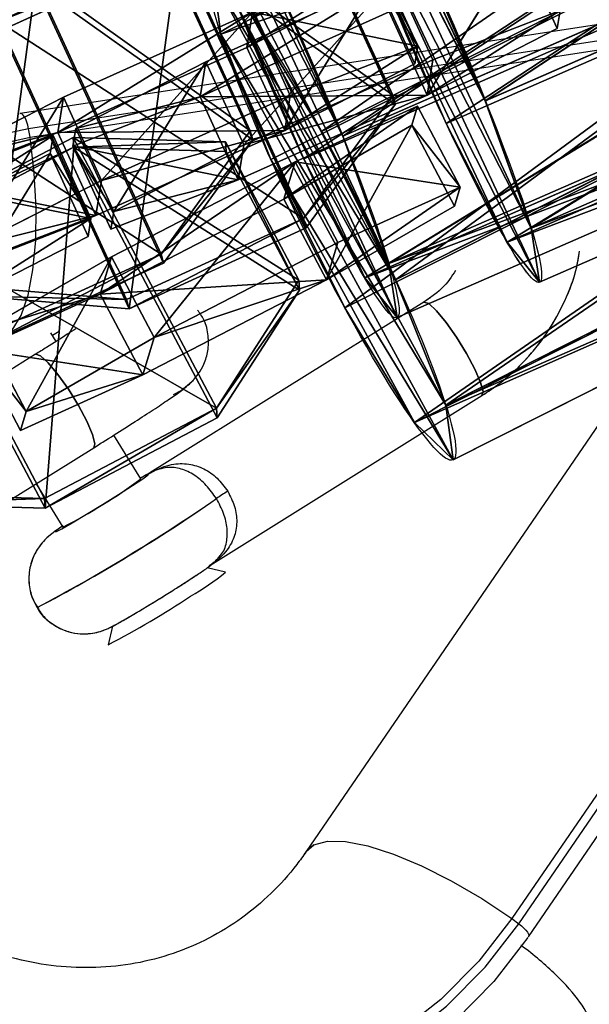
# Model space of a CAD drawing. Units: centimetres. Extents: x -278 to 264, y -212 to 243.
# Drawn here: x -72 to -69, y -15 to -10 of the extents above; entities that cross this region are included whole.
import ezdxf

# ---------------------------------------------------------------- set-up
doc = ezdxf.new("R2010")
doc.units = ezdxf.units.CM
doc.header["$LTSCALE"] = 2.54
doc.layers.get('0').update_dxf_attribs({"true_color": 0xff5454})
doc.layers.add('VP-EQ', color=7, linetype='Continuous', true_color=0x8a3492)

# ---------------------------------------------------------------- blocks, each defined once
blk = doc.blocks.new('Grupuj_19')
at = {"color": 0}
for p, q in [((1.6886, 2.8249, 5.4), (1.6886, 2.8249)), ((1.6886, 2.8249, 5.4), (1.6886, 2.8249)), ((0.808, 2.7102, 5.4), (0.808, 2.7102)), ((0.808, 2.7102, 5.4), (0.808, 2.7102)), ((2.4684, 2.4001, 5.4), (2.4684, 2.4001)), ((2.4684, 2.4001, 5.4), (2.4684, 2.4001)), ((0.163, 2.0998, 5.4), (0.163, 2.0998)), ((0.163, 2.0998, 5.4), (0.163, 2.0998)), ((2.8496, 1.598, 5.4), (2.8496, 1.598)), ((2.8496, 1.598, 5.4), (2.8496, 1.598)), ((0, 1.2268, 5.4), (0, 1.2268)), ((0, 1.2268, 5.4), (0, 1.2268)), ((2.6866, 0.7251, 5.4), (2.6866, 0.7251)), ((2.6866, 0.7251, 5.4), (2.6866, 0.7251)), ((0.3812, 0.4248, 5.4), (0.3812, 0.4248)), ((0.3812, 0.4248, 5.4), (0.3812, 0.4248)), ((2.0416, 0.1147, 5.4), (2.0416, 0.1147)), ((2.0416, 0.1147, 5.4), (2.0416, 0.1147)), ((1.161, 0, 5.4), (1.161, 0)), ((1.161, 0, 5.4), (1.161, 0))]:
    blk.add_line(p, q, dxfattribs=at)
at = {"color": 0, "extrusion": (6.23709e-14, 6.65784e-14, -1)}
blk.add_circle((-1.4248, 1.4124, -5.4), 1.4369, dxfattribs=at)
blk.add_circle((-1.4248, 1.4124, -5.4), 1.4369, dxfattribs=at)
blk.add_circle((-1.4248, 1.4124, -5.4), 1.4369, dxfattribs=at)
blk.add_circle((-1.4248, 1.4124, -5.4), 1.4369, dxfattribs=at)
blk.add_circle((-1.4248, 1.4124, -5.4), 1.4369, dxfattribs=at)
blk.add_circle((-1.4248, 1.4124, -5.4), 1.4369, dxfattribs=at)
blk.add_circle((-1.4248, 1.4124, -5.4), 1.4369, dxfattribs=at)
blk.add_circle((-1.4248, 1.4124, -5.4), 1.4369, dxfattribs=at)
blk.add_circle((-1.4248, 1.4124, -5.4), 1.4369, dxfattribs=at)
blk.add_circle((-1.4248, 1.4124, -5.4), 1.4369, dxfattribs=at)
blk.add_circle((-1.4248, 1.4124, -5.4), 1.4369, dxfattribs=at)
at = {"color": 0, "extrusion": (5.9452e-14, 9.25048e-14, -1)}
blk.add_circle((-1.4248, 1.4124), 1.4369, dxfattribs=at)
blk.add_circle((-1.4248, 1.4124), 1.4369, dxfattribs=at)
blk.add_circle((-1.4248, 1.4124), 1.4369, dxfattribs=at)
blk.add_circle((-1.4248, 1.4124), 1.4369, dxfattribs=at)
blk.add_circle((-1.4248, 1.4124), 1.4369, dxfattribs=at)
blk.add_circle((-1.4248, 1.4124), 1.4369, dxfattribs=at)
blk.add_circle((-1.4248, 1.4124), 1.4369, dxfattribs=at)
blk.add_circle((-1.4248, 1.4124), 1.4369, dxfattribs=at)
blk.add_circle((-1.4248, 1.4124), 1.4369, dxfattribs=at)
blk.add_circle((-1.4248, 1.4124), 1.4369, dxfattribs=at)
blk.add_circle((-1.4248, 1.4124), 1.4369, dxfattribs=at)
at = {"color": 0}
mesh = blk.add_polyface(dxfattribs=at)
corners = [(0.163, 2.0998), (0.3812, 0.4248), (0, 1.2268), (0.808, 2.7102), (1.161, 0), (1.6886, 2.8249), (2.0416, 0.1147), (2.4684, 2.4001), (2.6866, 0.7251), (2.8496, 1.598)]
mesh.append_faces([[corners[k] for k in face] for face in [(0, 1, 2), (8, 7, 9)]], dxfattribs={"vtx0": -1, "color": 0})
mesh.append_faces([[corners[k] for k in face] for face in [(1, 3, 4), (4, 5, 6), (6, 7, 8)]], dxfattribs={"vtx0": -1, "vtx1": -1, "color": 0})
mesh.append_faces([[corners[k] for k in face] for face in [(1, 0, 3), (4, 3, 5), (6, 5, 7)]], dxfattribs={"vtx0": -1, "vtx2": -1, "color": 0})
mesh = blk.add_polyface(dxfattribs=at)
corners = [(0.3812, 0.4248, 5.4), (0.163, 2.0998, 5.4), (0, 1.2268, 5.4), (0.808, 2.7102, 5.4), (1.161, 0, 5.4), (1.6886, 2.8249, 5.4), (2.0416, 0.1147, 5.4), (2.4684, 2.4001, 5.4), (2.6866, 0.7251, 5.4), (2.8496, 1.598, 5.4)]
mesh.append_faces([[corners[k] for k in face] for face in [(0, 1, 2), (7, 8, 9)]], dxfattribs={"vtx0": -1, "color": 0})
mesh.append_faces([[corners[k] for k in face] for face in [(1, 0, 3), (3, 4, 5), (5, 6, 7)]], dxfattribs={"vtx0": -1, "vtx1": -1, "color": 0})
mesh.append_faces([[corners[k] for k in face] for face in [(3, 0, 4), (5, 4, 6), (7, 6, 8)]], dxfattribs={"vtx0": -1, "vtx2": -1, "color": 0})
mesh = blk.add_polyface(dxfattribs=at)
corners = [(0.808, 2.7102), (1.6886, 2.8249, 5.4), (1.6886, 2.8249), (0.808, 2.7102, 5.4)]
mesh.append_faces([[corners[k] for k in face] for face in [(0, 1, 2), (1, 0, 3)]], dxfattribs={"vtx0": -1, "color": 0})
mesh = blk.add_polyface(dxfattribs=at)
corners = [(1.6886, 2.8249), (2.4684, 2.4001, 5.4), (2.4684, 2.4001), (1.6886, 2.8249, 5.4)]
mesh.append_faces([[corners[k] for k in face] for face in [(0, 1, 2), (1, 0, 3)]], dxfattribs={"vtx0": -1, "color": 0})
mesh = blk.add_polyface(dxfattribs=at)
corners = [(0.163, 2.0998), (0.808, 2.7102, 5.4), (0.808, 2.7102), (0.163, 2.0998, 5.4)]
mesh.append_faces([[corners[k] for k in face] for face in [(0, 1, 2), (1, 0, 3)]], dxfattribs={"vtx0": -1, "color": 0})
mesh = blk.add_polyface(dxfattribs=at)
corners = [(2.8496, 1.598), (2.4684, 2.4001, 5.4), (2.8496, 1.598, 5.4), (2.4684, 2.4001)]
mesh.append_faces([[corners[k] for k in face] for face in [(0, 1, 2), (1, 0, 3)]], dxfattribs={"vtx0": -1, "color": 0})
mesh = blk.add_polyface(dxfattribs=at)
corners = [(0.163, 2.0998, 5.4), (0, 1.2268), (0, 1.2268, 5.4), (0.163, 2.0998)]
mesh.append_faces([[corners[k] for k in face] for face in [(0, 1, 2), (1, 0, 3)]], dxfattribs={"vtx0": -1, "color": 0})
mesh = blk.add_polyface(dxfattribs=at)
corners = [(2.6866, 0.7251), (2.8496, 1.598, 5.4), (2.6866, 0.7251, 5.4), (2.8496, 1.598)]
mesh.append_faces([[corners[k] for k in face] for face in [(0, 1, 2), (1, 0, 3)]], dxfattribs={"vtx0": -1, "color": 0})
mesh = blk.add_polyface(dxfattribs=at)
corners = [(0, 1.2268, 5.4), (0.3812, 0.4248), (0.3812, 0.4248, 5.4), (0, 1.2268)]
mesh.append_faces([[corners[k] for k in face] for face in [(0, 1, 2), (1, 0, 3)]], dxfattribs={"vtx0": -1, "color": 0})
mesh = blk.add_polyface(dxfattribs=at)
corners = [(2.6866, 0.7251), (2.0416, 0.1147, 5.4), (2.0416, 0.1147), (2.6866, 0.7251, 5.4)]
mesh.append_faces([[corners[k] for k in face] for face in [(0, 1, 2), (1, 0, 3)]], dxfattribs={"vtx0": -1, "color": 0})
mesh = blk.add_polyface(dxfattribs=at)
corners = [(1.161, 0), (0.3812, 0.4248, 5.4), (0.3812, 0.4248), (1.161, 0, 5.4)]
mesh.append_faces([[corners[k] for k in face] for face in [(0, 1, 2), (1, 0, 3)]], dxfattribs={"vtx0": -1, "color": 0})
mesh = blk.add_polyface(dxfattribs=at)
corners = [(2.0416, 0.1147, 5.4), (1.161, 0), (2.0416, 0.1147), (1.161, 0, 5.4)]
mesh.append_faces([[corners[k] for k in face] for face in [(0, 1, 2), (1, 0, 3)]], dxfattribs={"vtx0": -1, "color": 0})
blk = doc.blocks.new('3DGeom-961_Defintion')
at = {"color": 254, "true_color": 0xe2e2e2, "xscale": 470.3703581694061, "yscale": 470.3703581694064, "zscale": 470.3703581694061, "rotation": 360}
blk.add_blockref('Grupuj_19', (-677.8, -676.8, 8.9), dxfattribs=at)
blk = doc.blocks.new('Grupuj_24')
at = {"color": 0}
for p, q in [((0.7228, 1.7), (0, 1.2845)), ((0.7228, 1.7), (0, 1.2845)), ((0.7228, 1.7, 0.5), (0, 1.2845, 0.5)), ((0.7228, 1.7, 0.5), (0, 1.2845, 0.5)), ((0.7228, 1.7), (1.7835, 1.7)), ((0.7228, 1.7), (0.7228, 1.7, 0.5)), ((0.7228, 1.7), (1.7835, 1.7)), ((0.7228, 1.7), (0.7228, 1.7, 0.5)), ((0.7228, 1.7, 0.5), (1.7835, 1.7, 0.5)), ((0.7228, 1.7, 0.5), (1.7835, 1.7, 0.5)), ((1.7835, 1.7), (2.5063, 1.2845)), ((1.7835, 1.7), (2.5063, 1.2845)), ((1.7835, 1.7), (1.7835, 1.7, 0.5)), ((1.7835, 1.7, 0.5), (2.5063, 1.2845, 0.5)), ((1.7835, 1.7), (1.7835, 1.7, 0.5)), ((1.7835, 1.7, 0.5), (2.5063, 1.2845, 0.5)), ((0, 0.4155), (0, 1.2845)), ((0, 0.4155), (0, 1.2845)), ((0, 0.4155, 0.5), (0, 1.2845, 0.5)), ((0, 1.2845), (0, 1.2845, 0.5)), ((0, 1.2845), (0, 1.2845, 0.5)), ((0, 0.4155, 0.5), (0, 1.2845, 0.5)), ((2.5063, 1.2845), (2.5063, 0.4155)), ((2.5063, 1.2845), (2.5063, 1.2845, 0.5)), ((2.5063, 1.2845), (2.5063, 0.4155)), ((2.5063, 1.2845), (2.5063, 1.2845, 0.5)), ((2.5063, 1.2845, 0.5), (2.5063, 0.4155, 0.5)), ((2.5063, 1.2845, 0.5), (2.5063, 0.4155, 0.5)), ((0.7228, 0), (0, 0.4155)), ((0.7228, 0), (0, 0.4155)), ((0.7228, 0, 0.5), (0, 0.4155, 0.5)), ((0, 0.4155), (0, 0.4155, 0.5)), ((0, 0.4155), (0, 0.4155, 0.5)), ((0.7228, 0, 0.5), (0, 0.4155, 0.5)), ((1.7835, 0), (2.5063, 0.4155)), ((1.7835, 0), (2.5063, 0.4155)), ((1.7835, 0, 0.5), (2.5063, 0.4155, 0.5)), ((1.7835, 0, 0.5), (2.5063, 0.4155, 0.5)), ((2.5063, 0.4155), (2.5063, 0.4155, 0.5)), ((2.5063, 0.4155), (2.5063, 0.4155, 0.5)), ((1.7835, 0), (0.7228, 0)), ((0.7228, 0), (0.7228, 0, 0.5)), ((1.7835, 0), (0.7228, 0)), ((1.7835, 0, 0.5), (0.7228, 0, 0.5)), ((0.7228, 0), (0.7228, 0, 0.5)), ((1.7835, 0, 0.5), (0.7228, 0, 0.5)), ((1.7835, 0), (1.7835, 0, 0.5)), ((1.7835, 0), (1.7835, 0, 0.5))]:
    blk.add_line(p, q, dxfattribs=at)
mesh = blk.add_polyface(dxfattribs=at)
corners = [(0, 1.2845), (0.7228, 0), (0, 0.4155), (0.7228, 1.7), (1.7835, 1.7), (1.7835, 0), (2.5063, 1.2845), (2.5063, 0.4155)]
mesh.append_faces([[corners[k] for k in face] for face in [(0, 1, 2), (5, 6, 7)]], dxfattribs={"vtx0": -1, "color": 0})
mesh.append_faces([[corners[k] for k in face] for face in [(1, 4, 5)]], dxfattribs={"vtx0": -1, "vtx1": -1, "color": 0})
mesh.append_faces([[corners[k] for k in face] for face in [(1, 0, 3), (1, 3, 4), (5, 4, 6)]], dxfattribs={"vtx0": -1, "vtx2": -1, "color": 0})
mesh = blk.add_polyface(dxfattribs=at)
corners = [(0, 1.2845), (0.7228, 1.7, 0.5), (0.7228, 1.7), (0, 1.2845, 0.5)]
mesh.append_faces([[corners[k] for k in face] for face in [(0, 1, 2), (1, 0, 3)]], dxfattribs={"vtx0": -1, "color": 0})
mesh = blk.add_polyface(dxfattribs=at)
corners = [(0.7228, 0, 0.5), (0, 1.2845, 0.5), (0, 0.4155, 0.5), (0.7228, 1.7, 0.5), (1.7835, 0, 0.5), (1.7835, 1.7, 0.5), (2.5063, 1.2845, 0.5), (2.5063, 0.4155, 0.5)]
mesh.append_faces([[corners[k] for k in face] for face in [(0, 1, 2), (6, 4, 7)]], dxfattribs={"vtx0": -1, "color": 0})
mesh.append_faces([[corners[k] for k in face] for face in [(1, 0, 3), (3, 4, 5), (5, 4, 6)]], dxfattribs={"vtx0": -1, "vtx1": -1, "color": 0})
mesh.append_faces([[corners[k] for k in face] for face in [(3, 0, 4)]], dxfattribs={"vtx0": -1, "vtx2": -1, "color": 0})
mesh = blk.add_polyface(dxfattribs=at)
corners = [(0.7228, 1.7, 0.5), (1.7835, 1.7), (0.7228, 1.7), (1.7835, 1.7, 0.5)]
mesh.append_faces([[corners[k] for k in face] for face in [(0, 1, 2), (1, 0, 3)]], dxfattribs={"vtx0": -1, "color": 0})
mesh = blk.add_polyface(dxfattribs=at)
corners = [(1.7835, 1.7, 0.5), (2.5063, 1.2845), (1.7835, 1.7), (2.5063, 1.2845, 0.5)]
mesh.append_faces([[corners[k] for k in face] for face in [(0, 1, 2), (1, 0, 3)]], dxfattribs={"vtx0": -1, "color": 0})
mesh = blk.add_polyface(dxfattribs=at)
corners = [(0, 0.4155, 0.5), (0, 1.2845), (0, 0.4155), (0, 1.2845, 0.5)]
mesh.append_faces([[corners[k] for k in face] for face in [(0, 1, 2), (1, 0, 3)]], dxfattribs={"vtx0": -1, "color": 0})
mesh = blk.add_polyface(dxfattribs=at)
corners = [(2.5063, 1.2845), (2.5063, 0.4155, 0.5), (2.5063, 0.4155), (2.5063, 1.2845, 0.5)]
mesh.append_faces([[corners[k] for k in face] for face in [(0, 1, 2), (1, 0, 3)]], dxfattribs={"vtx0": -1, "color": 0})
mesh = blk.add_polyface(dxfattribs=at)
corners = [(0.7228, 0), (0, 0.4155, 0.5), (0, 0.4155), (0.7228, 0, 0.5)]
mesh.append_faces([[corners[k] for k in face] for face in [(0, 1, 2), (1, 0, 3)]], dxfattribs={"vtx0": -1, "color": 0})
mesh = blk.add_polyface(dxfattribs=at)
corners = [(2.5063, 0.4155, 0.5), (1.7835, 0), (2.5063, 0.4155), (1.7835, 0, 0.5)]
mesh.append_faces([[corners[k] for k in face] for face in [(0, 1, 2), (1, 0, 3)]], dxfattribs={"vtx0": -1, "color": 0})
mesh = blk.add_polyface(dxfattribs=at)
corners = [(1.7835, 0, 0.5), (0.7228, 0), (1.7835, 0), (0.7228, 0, 0.5)]
mesh.append_faces([[corners[k] for k in face] for face in [(0, 1, 2), (1, 0, 3)]], dxfattribs={"vtx0": -1, "color": 0})
blk = doc.blocks.new('Grupuj_131')
at = {"color": 253, "true_color": 0xa5aaae, "rotation": 270.0000000000001}
blk.add_blockref('Grupuj_24', (0.2491, 2.7141), dxfattribs=at)
blk = doc.blocks.new('3DGeom-892_Defintion_3')
at = {"color": 0, "xscale": 841.2335225409237, "yscale": 841.233522540924, "zscale": 841.2335225409247}
blk.add_blockref('Grupuj_131', (-841.2, -849.4, -260.8), dxfattribs=at)
blk = doc.blocks.new('Grupuj_6')
at = {"color": 0, "extrusion": (0.228821, -0.097882, -0.968535), "xscale": 0.001188695724066427, "yscale": 0.001172787525175283, "zscale": 0.001267854925103179, "rotation": 351.2989194869173}
blk.add_blockref('3DGeom-892_Defintion_3', (3.86, 7.1349, -1.5094), dxfattribs=at)
at = {"color": 0, "extrusion": (-0.251656, -0.967075, 0.037872), "xscale": 0.001268057095167342, "yscale": 0.001172562527786591, "zscale": 0.001188702038593121, "rotation": 287.0325572408111}
for p in [(5.2142, 3.2415, -2.8333), (7.9054, 4.0144, -2.8533)]:
    blk.add_blockref('3DGeom-892_Defintion_3', p, dxfattribs=at)
blk = doc.blocks.new('Grupuj_100')
at = {"color": 0, "extrusion": (-0.21303, 0, -0.977046), "rotation": 90}
blk.add_blockref('Grupuj_6', (-33.684, -145.6266, -74.5794), dxfattribs=at)
at = {"color": 0, "extrusion": (-0.237533, 0.012458, -0.9713), "rotation": 90.08183329651098}
for p in [(-40.5014, -116.6348, -177.4046), (-40.5014, -125.8753, -139.6712), (-40.5433, -134.5421, -107.6388)]:
    blk.add_blockref('Grupuj_6', p, dxfattribs=at)
at = {"color": 0, "extrusion": (-0.969367, -0.219486, -0.110239), "xscale": 0.002252837382340742, "yscale": 0.002144202839353405, "zscale": 0.002094654340823645, "rotation": 245.3948766122872}
blk.add_blockref('3DGeom-961_Defintion', (-0.8925, 22.8999, -155.5561), dxfattribs=at)
at = {"color": 0, "extrusion": (-0.982258, -0.166949, -0.085427), "xscale": 0.002252837382340742, "yscale": 0.002144202839353406, "zscale": 0.002094654340823646, "rotation": 245.0903146170032}
for p in [(-8.3125, 57.6495, -157.1999), (-8.4465, 129.4766, -162.5667), (-8.4465, 90.7702, -159.2481)]:
    blk.add_blockref('3DGeom-961_Defintion', p, dxfattribs=at)
blk = doc.blocks.new('rb1285')
at = {"color": 7, "linetype": 'Continuous', "lineweight": 25}
for p, q in [((-664.5205, -29.0877), (-668.2796, -29.8492)), ((-664.5332, -29.1757), (-668.3063, -29.9401)), ((-664.5261, -29.2226), (-664.5332, -29.1757)), ((-668.2831, -29.9837), (-664.5261, -29.2226)), ((-667.2984, -30.9384), (-663.975, -30.2652)), ((-664.7007, -31.7465), (-666.3937, -31.3808)), ((-664.7007, -31.7465), (-666.3937, -31.3808)), ((-664.7203, -31.6632), (-664.6645, -31.7506)), ((-664.0739, -31.8813), (-663.9865, -31.8256)), ((-665.607, -34.1062), (-668.7078, -31.9025)), ((-668.7474, -31.9329), (-665.6333, -34.146)), ((-666.5219, -31.9668), (-666.5204, -31.9672)), ((-666.5204, -31.9672), (-664.8015, -32.3386)), ((-666.5204, -31.9672), (-664.8015, -32.3386)), ((-668.7569, -32.0357), (-665.6587, -34.2376)), ((-664.7434, -32.3497), (-664.8041, -32.6239)), ((-664.7434, -32.3497), (-664.8041, -32.6239)), ((-664.3153, -32.729), (-664.2552, -32.4578)), ((-664.3153, -32.729), (-664.2552, -32.4578)), ((-665.2378, -32.5405), (-665.2559, -32.5371)), ((-663.7148, -32.8588), (-664.6779, -32.6507)), ((-663.7148, -32.8588), (-664.6779, -32.6507)), ((-664.9338, -33.2098), (-664.9458, -33.2642)), ((-664.9338, -33.2098), (-664.9458, -33.2642)), ((-664.9843, -33.2368), (-664.942, -33.2467)), ((-664.9843, -33.2368), (-664.942, -33.2467)), ((-664.8046, -33.2372), (-663.8415, -33.4452)), ((-664.8046, -33.2372), (-663.8415, -33.4452)), ((-665.607, -34.1062), (-665.6333, -34.146)), ((-665.6587, -34.2376), (-665.6587, -34.2376)), ((-665.6572, -34.2385), (-665.6587, -34.2376))]:
    blk.add_line(p, q, dxfattribs=at)
at = {"color": 8, "linetype": 'Continuous', "lineweight": 25}
blk.add_line((-664.8061, -33.2367), (-664.8046, -33.2372), dxfattribs=at)
at = {"color": 7, "linetype": 'Continuous', "lineweight": 25, "flags": 128}
for points in [[(-664.5154, -29.088), (-664.2155, -29.0452), (-663.9142, -29.0378), (-663.6151, -29.0658), (-663.322, -29.1288), (-663.0385, -29.2262), (-662.7683, -29.3567), (-662.5146, -29.5186), (-662.2808, -29.71), (-662.0696, -29.9284), (-661.8837, -30.1711), (-661.7254, -30.4351), (-661.5968, -30.717), (-661.4995, -31.0134), (-661.4346, -31.3205), (-661.4029, -31.6345), (-661.4039, -31.9335)], [(-664.5154, -29.088), (-664.2155, -29.0452), (-663.9142, -29.0378), (-663.6151, -29.0658), (-663.322, -29.1288), (-663.0385, -29.2262), (-662.7683, -29.3567), (-662.5146, -29.5186), (-662.2808, -29.71), (-662.0696, -29.9284), (-661.8837, -30.1711), (-661.7254, -30.4351), (-661.5968, -30.717), (-661.4995, -31.0134), (-661.4346, -31.3205), (-661.4029, -31.6345), (-661.4039, -31.9335)], [(-664.5261, -29.2226), (-664.2334, -29.1813), (-663.9393, -29.1756), (-663.6477, -29.2054), (-663.3625, -29.2705), (-663.0874, -29.3699), (-662.826, -29.5023), (-662.5819, -29.666), (-662.3583, -29.8588), (-662.1582, -30.0781), (-661.9841, -30.3211), (-661.8384, -30.5845), (-661.723, -30.8648), (-661.6396, -31.1583), (-661.589, -31.4612), (-661.5721, -31.7693), (-661.575, -31.8958)], [(-665.3224, -32.5344), (-665.2378, -32.5405), (-665.1885, -32.5556)], [(-661.773, -32.8205), (-661.8387, -32.9735), (-661.9844, -33.2475), (-662.1585, -33.5031), (-662.3588, -33.7369), (-662.5824, -33.9459), (-662.8266, -34.1273), (-663.0879, -34.2787), (-663.3631, -34.3981), (-663.6483, -34.4838), (-663.9399, -34.5348), (-664.234, -34.5504), (-664.5267, -34.5303), (-664.8141, -34.4749), (-665.0923, -34.3849), (-665.3578, -34.2614), (-665.607, -34.1062)]]:
    blk.add_lwpolyline(points, dxfattribs=at)
at = {"color": 8, "linetype": 'Continuous', "lineweight": 25, "flags": 128}
for points in [[(-664.5332, -29.1757), (-664.5354, -29.1568), (-664.5363, -29.1391), (-664.5359, -29.1231), (-664.5341, -29.1096), (-664.531, -29.0989), (-664.5267, -29.0916), (-664.5215, -29.088), (-664.5205, -29.0877)], [(-661.53, -31.9044), (-661.5268, -31.7677), (-661.544, -31.454), (-661.5954, -31.1458), (-661.6803, -30.8471), (-661.7977, -30.5618), (-661.946, -30.2937), (-662.1232, -30.0464), (-662.3269, -29.8232), (-662.5545, -29.627), (-662.8029, -29.4604), (-663.0689, -29.3256), (-663.3489, -29.2244), (-663.6392, -29.1582), (-663.936, -29.1279), (-664.2353, -29.1337), (-664.5332, -29.1757)], [(-663.9759, -30.2653), (-664.031, -30.2616), (-664.0975, -30.2247), (-664.167, -30.1544), (-664.2375, -30.0531), (-664.3064, -29.924), (-664.3718, -29.7711), (-664.4314, -29.5996), (-664.4834, -29.4147), (-664.5261, -29.2226)], [(-664.031, -30.2616), (-664.031, -30.2616), (-663.9759, -30.2653)], [(-666.3937, -31.3808), (-666.4126, -31.3922), (-666.4384, -31.4372), (-666.4663, -31.5107), (-666.4932, -31.604), (-666.5157, -31.7057), (-666.5312, -31.8035), (-666.5377, -31.8858), (-666.5344, -31.9425), (-666.5219, -31.9668)], [(-666.5219, -31.9668), (-666.5344, -31.9425), (-666.5377, -31.8858), (-666.5312, -31.8035), (-666.5157, -31.7057), (-666.4932, -31.604), (-666.4663, -31.5107), (-666.4384, -31.4372), (-666.4126, -31.3922), (-666.3937, -31.3808)], [(-664.2563, -32.4625), (-664.2471, -32.4641), (-664.2114, -32.4691), (-664.2104, -32.4662), (-664.2443, -32.4558), (-664.3089, -32.4391), (-664.3966, -32.4181), (-664.4966, -32.3954), (-664.5969, -32.3737), (-664.6855, -32.3557), (-664.7516, -32.3434), (-664.7873, -32.3384), (-664.7883, -32.3413)], [(-664.2563, -32.4625), (-664.2471, -32.4641), (-664.2114, -32.4691), (-664.2104, -32.4662), (-664.2443, -32.4558), (-664.3089, -32.4391), (-664.3966, -32.4181), (-664.4966, -32.3954), (-664.5969, -32.3737), (-664.6855, -32.3557), (-664.7516, -32.3434), (-664.7873, -32.3384), (-664.7883, -32.3413)], [(-664.7883, -32.3413), (-664.7544, -32.3518), (-664.7433, -32.3547)], [(-664.7883, -32.3413), (-664.7544, -32.3518), (-664.7414, -32.3553)], [(-664.8046, -33.2372), (-664.8061, -33.2367), (-664.8186, -33.2124), (-664.8219, -33.1557), (-664.8154, -33.0735), (-664.7999, -32.9756), (-664.7774, -32.8739), (-664.7506, -32.7807), (-664.7226, -32.7071), (-664.6968, -32.6621), (-664.6779, -32.6507)], [(-664.6779, -32.6507), (-664.6968, -32.6621), (-664.7226, -32.7071), (-664.7506, -32.7807), (-664.7774, -32.8739), (-664.7999, -32.9756), (-664.8154, -33.0735), (-664.8219, -33.1557), (-664.8186, -33.2124), (-664.8061, -33.2367)], [(-665.6333, -34.146), (-665.3797, -34.3041), (-665.1095, -34.4297), (-664.8263, -34.5213), (-664.5338, -34.5777), (-664.2359, -34.5981), (-663.9366, -34.5823), (-663.6398, -34.5304), (-663.3495, -34.4431), (-663.0695, -34.3216), (-662.8035, -34.1676), (-662.555, -33.983), (-662.3274, -33.7702), (-662.1236, -33.5322), (-661.9464, -33.2721), (-661.798, -32.9933), (-661.7273, -32.8276)], [(-664.6974, -33.4408), (-664.7311, -33.4245), (-664.8046, -33.4195), (-664.8952, -33.4441), (-664.9998, -33.4974), (-665.1151, -33.5776), (-665.2375, -33.6823), (-665.363, -33.8081), (-665.4875, -33.9509), (-665.607, -34.1062)], [(-665.6333, -34.146), (-665.6434, -34.1624), (-665.6518, -34.1786), (-665.6582, -34.1939), (-665.6625, -34.2077), (-665.6644, -34.2195), (-665.6638, -34.229), (-665.6608, -34.2356), (-665.6587, -34.2376)]]:
    blk.add_lwpolyline(points, dxfattribs=at)
at = {"color": 7, "linetype": 'Continuous', "lineweight": 25}
for centre, radius, start, end in [((-664.0928, -31.7288), 2.7132, 355.6479, 71.6953), ((-664.0928, -31.7288), 2.7132, 355.6481, 71.6951), ((-664.8506, -33.0826), 1.4254, 75.4403, 84.7559), ((-665.3663, -36.4125), 4.79, 73.2581, 79.4862), ((-664.6951, -30.4406), 1.5689, 257.4528, 260.1395), ((-665.1474, -35.332), 3.0095, 72.7547, 82.2849)]:
    blk.add_arc(centre, radius, start, end, dxfattribs=at)
at = {"color": 8, "linetype": 'Continuous', "lineweight": 25}
for centre, radius, start, end in [((-666.6071, -41.7615), 9.9124, 73.8423, 80.45687), ((-666.3953, -40.8329), 8.9617, 73.49098, 80.80818)]:
    blk.add_arc(centre, radius, start, end, dxfattribs=at)
at = {"color": 7, "linetype": 'Continuous', "lineweight": 25}
for points, knots in [([(-664.3723, -28.463), (-664.3937, -28.4724), (-664.44, -28.4928), (-664.4794, -28.6274), (-664.4888, -28.8288), (-664.474, -28.9955), (-664.459, -29.0825), (-664.4588, -29.0832)], [0, 0, 0, 0, 0.2218861, 0.4803259, 0.7388961, 0.9977643, 1, 1, 1, 1]), ([(-663.975, -30.2652), (-663.9464, -30.2599), (-663.8478, -30.2417), (-663.6781, -30.2305), (-663.4686, -30.2455), (-663.2633, -30.2913), (-663.0658, -30.3674), (-662.8802, -30.4726), (-662.7105, -30.6052), (-662.56, -30.7622), (-662.4317, -30.9406), (-662.3274, -31.1367), (-662.2496, -31.3472), (-662.1978, -31.5626), (-662.1863, -31.7098), (-662.1809, -31.7803)], [0, 0, 0, 0, 0.032999, 0.114118, 0.195925, 0.278683, 0.362058, 0.445484, 0.52836, 0.610327, 0.691225, 0.771067, 0.849969, 0.928094, 1, 1, 1, 1]), ([(-663.975, -30.2652), (-663.9465, -30.2599), (-663.8478, -30.2417), (-663.6781, -30.2305), (-663.4686, -30.2455), (-663.2633, -30.2913), (-663.0659, -30.3674), (-662.8802, -30.4726), (-662.7105, -30.6052), (-662.56, -30.7622), (-662.4317, -30.9405), (-662.3274, -31.1367), (-662.2496, -31.3472), (-662.1978, -31.5626), (-662.1863, -31.7098), (-662.1809, -31.7803)], [0, 0, 0, 0, 0.0329997, 0.1141189, 0.195925, 0.2786827, 0.3620612, 0.4454867, 0.5283634, 0.6103255, 0.6912252, 0.7710665, 0.8499715, 0.9280958, 1, 1, 1, 1]), ([(-666.3937, -31.3808), (-666.432, -31.3737), (-666.5335, -31.3549), (-666.7017, -31.3508), (-666.8938, -31.3757), (-667.0787, -31.4333), (-667.2241, -31.5001), (-667.2997, -31.5566), (-667.3235, -31.5744)], [0, 0, 0, 0, 0.119762, 0.316984, 0.514354, 0.711798, 0.909358, 1, 1, 1, 1]), ([(-666.3829, -31.3831), (-666.4211, -31.3757), (-666.5224, -31.3559), (-666.6906, -31.3503), (-666.8829, -31.3734), (-667.0684, -31.4292), (-667.2175, -31.4965), (-667.2966, -31.5546), (-667.3235, -31.5744)], [0, 0, 0, 0, 0.118423, 0.31344, 0.508594, 0.703825, 0.89917, 1, 1, 1, 1]), ([(-664.3605, -31.8112), (-664.3887, -31.805), (-664.4498, -31.7915), (-664.5375, -31.7733), (-664.6158, -31.7583), (-664.6614, -31.7503), (-664.6977, -31.7466), (-664.726, -31.7445), (-664.7413, -31.7464), (-664.7445, -31.7468)], [0, 0, 0, 0, 0.173298, 0.375858, 0.581007, 0.797369, 0.904203, 0.979667, 1, 1, 1, 1]), ([(-664.4193, -31.7983), (-664.4359, -31.7947), (-664.4845, -31.7843), (-664.559, -31.7691), (-664.6337, -31.7551), (-664.6714, -31.749), (-664.713, -31.7451), (-664.7347, -31.7461), (-664.7441, -31.7465)], [0, 0, 0, 0, 0.11922, 0.349808, 0.585045, 0.841854, 0.930977, 1, 1, 1, 1]), ([(-663.8503, -32.2406), (-663.849, -32.237), (-663.8368, -32.2036), (-663.841, -32.139), (-663.861, -32.0606), (-663.8958, -31.9997), (-663.936, -31.9548), (-663.9765, -31.9235), (-664.0122, -31.9039), (-664.0386, -31.8929), (-664.0609, -31.885), (-664.0912, -31.8759), (-664.1413, -31.8625), (-664.2219, -31.8428), (-664.3172, -31.8206), (-664.385, -31.8058), (-664.4193, -31.7983)], [0, 0, 0, 0, 0.012447, 0.114247, 0.199179, 0.272925, 0.337339, 0.392683, 0.438407, 0.472402, 0.504431, 0.561526, 0.674094, 0.778291, 0.887635, 1, 1, 1, 1]), ([(-663.8522, -32.24), (-663.8485, -32.2276), (-663.8364, -32.1862), (-663.8444, -32.1161), (-663.8694, -32.0426), (-663.9062, -31.9862), (-663.947, -31.9452), (-663.9868, -31.9172), (-664.0204, -31.9002), (-664.0446, -31.8907), (-664.0683, -31.8827), (-664.101, -31.8732), (-664.1598, -31.8578), (-664.2464, -31.8371), (-664.3183, -31.8204), (-664.3558, -31.8122), (-664.3605, -31.8112)], [0, 0, 0, 0, 0.04451, 0.147735, 0.234929, 0.311015, 0.377297, 0.433804, 0.479898, 0.513652, 0.551289, 0.629397, 0.744712, 0.867401, 0.98359, 1, 1, 1, 1]), ([(-666.765, -31.9713), (-666.7462, -31.9663), (-666.6837, -31.9497), (-666.5999, -31.9528), (-666.5382, -31.964), (-666.5204, -31.9672)], [0, 0, 0, 0, 0.234565, 0.778676, 1, 1, 1, 1]), ([(-666.765, -31.9713), (-666.7462, -31.9663), (-666.6837, -31.9497), (-666.598, -31.9528), (-666.5347, -31.9647), (-666.5151, -31.9684)], [0, 0, 0, 0, 0.22951, 0.761894, 1, 1, 1, 1]), ([(-664.7883, -32.3413), (-664.7886, -32.3412), (-664.7975, -32.3392), (-664.8443, -32.3268), (-664.9165, -32.2968), (-664.988, -32.2326), (-665.0304, -32.154), (-665.049, -32.0643), (-665.0403, -32.0026), (-665.0359, -31.972)], [0, 0, 0, 0, 0.00226, 0.054636, 0.292518, 0.49378, 0.670736, 0.836753, 1, 1, 1, 1]), ([(-664.7883, -32.3413), (-664.7886, -32.3412), (-664.7975, -32.3392), (-664.8443, -32.3268), (-664.9165, -32.2968), (-664.988, -32.2326), (-665.0304, -32.154), (-665.049, -32.0643), (-665.0403, -32.0026), (-665.0359, -31.972)], [0, 0, 0, 0, 0.00226, 0.054636, 0.292518, 0.493781, 0.670735, 0.836752, 1, 1, 1, 1]), ([(-664.9638, -31.9863), (-664.9687, -32.0167), (-664.9785, -32.0778), (-664.9688, -32.1655), (-664.9402, -32.2417), (-664.888, -32.3025), (-664.8327, -32.329), (-664.7957, -32.3395), (-664.7886, -32.3413), (-664.7883, -32.3413)], [0, 0, 0, 0, 0.166391, 0.3338632, 0.5098477, 0.7081595, 0.944566, 0.9977008, 1, 1, 1, 1]), ([(-664.9638, -31.9863), (-664.9687, -32.0167), (-664.9785, -32.0778), (-664.9688, -32.1655), (-664.9402, -32.2417), (-664.888, -32.3025), (-664.8327, -32.329), (-664.7957, -32.3395), (-664.7886, -32.3413), (-664.7883, -32.3413)], [0, 0, 0, 0, 0.166391, 0.3338632, 0.5098477, 0.7081595, 0.944566, 0.9977008, 1, 1, 1, 1]), ([(-664.2611, -32.4618), (-664.2439, -32.4649), (-664.2136, -32.4704), (-664.1853, -32.4743), (-664.1521, -32.4768), (-664.1118, -32.4758), (-664.0518, -32.4653), (-663.9784, -32.4335), (-663.9097, -32.3723), (-663.8651, -32.3051), (-663.8557, -32.2579), (-663.8521, -32.2401)], [0, 0, 0, 0, 0.136035, 0.238992, 0.29847, 0.366739, 0.45245, 0.606654, 0.760219, 0.90929, 1, 1, 1, 1]), ([(-664.2581, -32.4625), (-664.2567, -32.4628), (-664.2286, -32.4682), (-664.2065, -32.4715), (-664.1702, -32.4757), (-664.1334, -32.4771), (-664.079, -32.4718), (-664.0062, -32.4486), (-663.9332, -32.3979), (-663.8752, -32.3253), (-663.8581, -32.2694), (-663.8494, -32.241)], [0, 0, 0, 0, 0.009449, 0.191235, 0.262903, 0.325014, 0.410678, 0.541584, 0.707443, 0.851709, 1, 1, 1, 1]), ([(-664.8088, -32.3362), (-664.8058, -32.3373), (-664.7906, -32.3427), (-664.7747, -32.3468), (-664.7525, -32.3526), (-664.7445, -32.3546)], [0, 0, 0, 0, 0.136119, 0.689886, 1, 1, 1, 1]), ([(-664.8084, -32.3365), (-664.802, -32.3386), (-664.7833, -32.3446), (-664.7599, -32.3506), (-664.7445, -32.3545)], [0, 0, 0, 0, 0.342244, 1, 1, 1, 1]), ([(-664.7883, -32.3413), (-664.7885, -32.3413), (-664.7931, -32.3406), (-664.8008, -32.3398), (-664.806, -32.3361), (-664.8081, -32.3346)], [0, 0, 0, 0, 0.025137, 0.609356, 1, 1, 1, 1]), ([(-664.7883, -32.3413), (-664.7885, -32.3413), (-664.793, -32.3406), (-664.8006, -32.3399), (-664.8057, -32.3363), (-664.8077, -32.3349)], [0, 0, 0, 0, 0.026004, 0.625093, 1, 1, 1, 1]), ([(-664.6779, -32.6507), (-664.7031, -32.6453), (-664.7763, -32.6295), (-664.8922, -32.6054), (-665.0164, -32.5805), (-665.1218, -32.5605), (-665.208, -32.5458), (-665.257, -32.539), (-665.3093, -32.5354), (-665.3689, -32.5409), (-665.4307, -32.5593), (-665.4948, -32.5952), (-665.5537, -32.6537), (-665.5953, -32.7228), (-665.603, -32.7738), (-665.6061, -32.7949)], [0, 0, 0, 0, 0.057581, 0.1677228, 0.2783286, 0.3897441, 0.5032262, 0.6245525, 0.6824987, 0.7267247, 0.7717579, 0.8272445, 0.8872843, 0.9534806, 1, 1, 1, 1]), ([(-664.6779, -32.6507), (-664.7031, -32.6453), (-664.7763, -32.6295), (-664.8922, -32.6054), (-665.0164, -32.5805), (-665.1218, -32.5605), (-665.208, -32.5458), (-665.257, -32.539), (-665.3093, -32.5354), (-665.3689, -32.5409), (-665.4307, -32.5593), (-665.4948, -32.5952), (-665.5537, -32.6537), (-665.5953, -32.7228), (-665.603, -32.7738), (-665.6061, -32.7949)], [0, 0, 0, 0, 0.057583, 0.167724, 0.27833, 0.389745, 0.503228, 0.624553, 0.682499, 0.726725, 0.771758, 0.827245, 0.887284, 0.95348, 1, 1, 1, 1]), ([(-665.0584, -33.1841), (-665.0408, -33.1877), (-664.9848, -33.1989), (-664.8965, -33.2174), (-664.8274, -33.2322), (-664.8046, -33.2372)], [0, 0, 0, 0, 0.234055, 0.747308, 1, 1, 1, 1]), ([(-665.0584, -33.1841), (-665.0408, -33.1877), (-664.9848, -33.1989), (-664.8965, -33.2174), (-664.8274, -33.2322), (-664.8046, -33.2372)], [0, 0, 0, 0, 0.234059, 0.747293, 1, 1, 1, 1])]:
    blk.add_open_spline(points, degree=3, knots=knots, dxfattribs=at)
at = {"color": 8, "linetype": 'Continuous', "lineweight": 25}
for points, knots in [([(-665.0359, -31.972), (-665.027, -31.9425), (-665.0089, -31.8831), (-664.9546, -31.8118), (-664.8837, -31.7614), (-664.7926, -31.7377), (-664.7222, -31.7421), (-664.6823, -31.7507), (-664.6809, -31.751)], [0, 0, 0, 0, 0.171097, 0.34509, 0.53054, 0.741474, 0.990782, 1, 1, 1, 1]), ([(-665.0359, -31.972), (-665.027, -31.9425), (-665.0089, -31.8831), (-664.9546, -31.8118), (-664.8837, -31.7614), (-664.7926, -31.7377), (-664.7222, -31.7421), (-664.6823, -31.7507), (-664.6809, -31.751)], [0, 0, 0, 0, 0.171099, 0.345089, 0.530539, 0.741474, 0.990782, 1, 1, 1, 1]), ([(-664.7441, -31.7496), (-664.7521, -31.7491), (-664.7848, -31.747), (-664.8359, -31.7721), (-664.8933, -31.8242), (-664.9386, -31.8976), (-664.9554, -31.9568), (-664.9638, -31.9863)], [0, 0, 0, 0, 0.083208, 0.339933, 0.567778, 0.784593, 1, 1, 1, 1]), ([(-664.7443, -31.7496), (-664.7522, -31.7491), (-664.7849, -31.747), (-664.8359, -31.7721), (-664.8933, -31.8242), (-664.9386, -31.8976), (-664.9554, -31.9568), (-664.9638, -31.9863)], [0, 0, 0, 0, 0.082608, 0.339501, 0.567496, 0.784452, 1, 1, 1, 1])]:
    blk.add_open_spline(points, degree=3, knots=knots, dxfattribs=at)
blk = doc.blocks.new('rb1285 2d')
at = {"color": 0, "rotation": 225.55}
blk.add_blockref('rb1285', (449.2385, -768.3018), dxfattribs=at)

msp = doc.modelspace()

# ---------------------------------------------------------------- block references
at = {"layer": 'VP-EQ', "color": 0}
for name, p, rotation in [('rb1285 2d', (-956.5267, 280.3561), 358.6), ('Grupuj_100', (64.6957, 58.1503), 193.9679613857823)]:
    msp.add_blockref(name, p, dxfattribs=dict(at, rotation=rotation))

doc.saveas('drawing.dxf')
